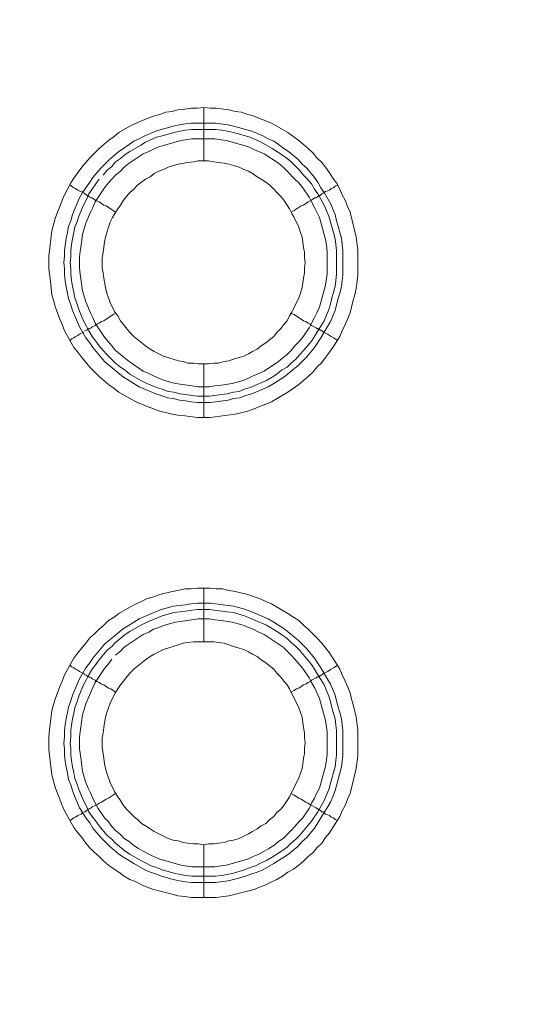
# Model space of a CAD drawing. Units: millimetres. Extents: x 902 to 5737, y 8180 to 13590.
# Drawn here: x 5092 to 5139, y 11968 to 12060 of the extents above; entities that cross this region are included whole.
import ezdxf

# ---------------------------------------------------------------- set-up
doc = ezdxf.new("R2010")
doc.units = ezdxf.units.MM
doc.header["$LTSCALE"] = 0.5
doc.layers.get('0').update_dxf_attribs({"lineweight": 0})

msp = doc.modelspace()

# ---------------------------------------------------------------- linework, layer by layer
at = {"color": 7}
for p, q in [((5109.576, 12047.178), (5109.576, 12052.19)), ((5108.397, 12050.715), (5110.682, 12050.715)), ((5109.576, 12028.162), (5109.576, 12023.15)), ((5109.576, 12002.144), (5109.576, 12007.156)), ((5109.576, 11983.128), (5109.576, 11978.19)), ((5108.47, 11980.18), (5110.682, 11980.18))]:
    msp.add_line(p, q, dxfattribs=at)
at = {"ltscale": 0.2}
for points in [[(5689.659, 12017.659, 1), (4259.659, 12017.659)], [(5689.659, 12017.659, -1), (4259.659, 12017.659)]]:
    msp.add_lwpolyline(points, format="xyb", dxfattribs=at)
at = {"ltscale": 0.2, "extrusion": (-9.00927e-32, -2.22045e-16, -1)}
msp.add_lwpolyline([(-4974.659, 12680.659, 1), (-4974.659, 11354.659)], format="xyb", dxfattribs=at)
at = {"color": 7, "flags": 128}
for points in [[(5110.166, 12023.15), (5108.986, 12023.15), (5107.807, 12023.297), (5107.144, 12023.371), (5106.628, 12023.445), (5105.448, 12023.739), (5104.269, 12024.182), (5103.237, 12024.624), (5102.648, 12024.919), (5101.616, 12025.508), (5101.174, 12025.877), (5100.658, 12026.245), (5099.773, 12026.982), (5098.889, 12027.867), (5098.152, 12028.751), (5097.783, 12029.267), (5097.415, 12029.71), (5096.53, 12031.257), (5096.309, 12031.847), (5096.088, 12032.363), (5095.646, 12033.542), (5095.498, 12034.132), (5095.351, 12034.648), (5095.277, 12035.237), (5095.203, 12035.901), (5095.056, 12037.08), (5095.056, 12038.259), (5095.351, 12040.618), (5095.646, 12041.797), (5095.867, 12042.387), (5096.088, 12042.903), (5096.309, 12043.492), (5096.53, 12044.008), (5096.825, 12044.524), (5097.12, 12045.114), (5097.415, 12045.556), (5098.152, 12046.588), (5098.889, 12047.472), (5099.773, 12048.357), (5100.658, 12049.094), (5101.174, 12049.462), (5101.616, 12049.831), (5102.648, 12050.421), (5103.237, 12050.715), (5104.269, 12051.158), (5104.859, 12051.379), (5105.448, 12051.526), (5106.038, 12051.747), (5106.628, 12051.821), (5107.144, 12051.968), (5107.807, 12052.042), (5108.397, 12052.116), (5108.986, 12052.116), (5109.576, 12052.19)], [(5109.576, 12052.19), (5110.166, 12052.116), (5110.755, 12052.116), (5111.934, 12051.968), (5112.524, 12051.821), (5113.114, 12051.747), (5113.703, 12051.526), (5114.293, 12051.379), (5114.809, 12051.158), (5115.399, 12050.937), (5115.915, 12050.715), (5117.462, 12049.831), (5118.494, 12049.094), (5119.379, 12048.357), (5119.821, 12047.915), (5120.189, 12047.472), (5120.632, 12047.03), (5121, 12046.588), (5121.369, 12046.072), (5121.664, 12045.556), (5122.032, 12045.114), (5122.327, 12044.524), (5122.548, 12044.008), (5122.843, 12043.492), (5123.064, 12042.903), (5123.285, 12042.387), (5123.875, 12040.028), (5124.022, 12038.849), (5124.022, 12036.49), (5123.948, 12035.901), (5123.875, 12035.237), (5123.727, 12034.648), (5123.58, 12034.132), (5123.285, 12032.953), (5123.064, 12032.363), (5122.843, 12031.847), (5122.548, 12031.257), (5122.327, 12030.741), (5122.032, 12030.225), (5121.664, 12029.71), (5121.369, 12029.267), (5121, 12028.751), (5120.632, 12028.309), (5120.189, 12027.867), (5119.821, 12027.425), (5119.379, 12026.982), (5118.494, 12026.245), (5117.462, 12025.508), (5115.915, 12024.624), (5115.399, 12024.403), (5114.809, 12024.182), (5114.293, 12023.961), (5113.703, 12023.739), (5112.524, 12023.445), (5110.166, 12023.15)], [(5110.682, 12050.715), (5111.861, 12050.568), (5112.377, 12050.421), (5112.966, 12050.273), (5113.482, 12050.126), (5114.072, 12049.978), (5115.104, 12049.536), (5115.62, 12049.241), (5116.136, 12049.02), (5116.578, 12048.725), (5117.094, 12048.357), (5117.536, 12048.062), (5118.421, 12047.325), (5118.789, 12046.883), (5119.231, 12046.514), (5119.968, 12045.63), (5120.263, 12045.188), (5120.558, 12044.672), (5120.853, 12044.229), (5121.442, 12043.198), (5121.885, 12042.166), (5122.032, 12041.576), (5122.179, 12041.06), (5122.327, 12040.47), (5122.474, 12039.955), (5122.622, 12038.775), (5122.622, 12036.49), (5122.548, 12035.974), (5122.474, 12035.385), (5122.327, 12034.795), (5122.179, 12034.279), (5122.032, 12033.69), (5121.885, 12033.174), (5121.442, 12032.142), (5120.558, 12030.594), (5119.968, 12029.71), (5119.231, 12028.825), (5118.421, 12028.014), (5117.094, 12026.909), (5116.578, 12026.614), (5116.136, 12026.319), (5115.62, 12026.024), (5114.072, 12025.361), (5113.482, 12025.214), (5112.966, 12024.992), (5112.377, 12024.919), (5111.861, 12024.771), (5110.682, 12024.624), (5110.166, 12024.55), (5108.986, 12024.55), (5108.397, 12024.624), (5107.881, 12024.698), (5107.291, 12024.771), (5106.701, 12024.919), (5106.186, 12024.992), (5105.596, 12025.214), (5105.08, 12025.361), (5103.532, 12026.024), (5103.016, 12026.319), (5102.574, 12026.614), (5102.058, 12026.909), (5100.289, 12028.383), (5099.184, 12029.71), (5098.889, 12030.152), (5098.52, 12030.594), (5097.931, 12031.626), (5097.267, 12033.174), (5097.12, 12033.69), (5096.899, 12034.279), (5096.825, 12034.795), (5096.678, 12035.385), (5096.604, 12035.974), (5096.53, 12036.49), (5096.53, 12037.08), (5096.456, 12037.67), (5096.53, 12038.259), (5096.53, 12038.775), (5096.678, 12039.955), (5096.825, 12040.47), (5096.899, 12041.06), (5097.12, 12041.576), (5097.267, 12042.166), (5097.931, 12043.713), (5098.225, 12044.229), (5098.52, 12044.672), (5098.889, 12045.188), (5099.184, 12045.63), (5099.921, 12046.514), (5100.731, 12047.325), (5101.616, 12048.062), (5102.058, 12048.357), (5102.574, 12048.725), (5103.016, 12049.02), (5103.532, 12049.241), (5104.048, 12049.536), (5105.08, 12049.978), (5105.596, 12050.126), (5106.186, 12050.273), (5106.701, 12050.421), (5107.291, 12050.568), (5107.881, 12050.642), (5108.397, 12050.715)], [(5110.682, 12050.126), (5108.47, 12050.126), (5107.881, 12050.052), (5107.365, 12049.978), (5106.775, 12049.831), (5106.259, 12049.684), (5105.67, 12049.536), (5105.154, 12049.389), (5104.122, 12048.947), (5103.68, 12048.652), (5102.648, 12048.062), (5102.205, 12047.767), (5101.763, 12047.399), (5101.321, 12047.104), (5100.952, 12046.662), (5100.51, 12046.293), (5100.142, 12045.851)], [(5110.682, 12050.126), (5111.271, 12050.052), (5111.787, 12049.978), (5112.377, 12049.831), (5113.925, 12049.389), (5114.956, 12048.947), (5115.988, 12048.357), (5116.873, 12047.767), (5117.389, 12047.399), (5117.757, 12047.104), (5118.199, 12046.662), (5118.568, 12046.293), (5118.936, 12045.851), (5119.305, 12045.482), (5119.674, 12045.04), (5119.968, 12044.524), (5120.263, 12044.082), (5120.853, 12043.05), (5121.295, 12042.018), (5121.737, 12040.47), (5121.885, 12039.881), (5121.958, 12039.365), (5122.032, 12038.775), (5122.032, 12036.564), (5121.958, 12035.974), (5121.885, 12035.459), (5121.737, 12034.869), (5121.59, 12034.353), (5121.442, 12033.763), (5121.295, 12033.247), (5120.853, 12032.215), (5120.558, 12031.7), (5120.263, 12031.257), (5119.968, 12030.741), (5119.674, 12030.299), (5118.936, 12029.415), (5118.568, 12029.046), (5118.199, 12028.604), (5117.757, 12028.235), (5117.389, 12027.867), (5116.873, 12027.572), (5116.43, 12027.204), (5115.988, 12026.909), (5115.472, 12026.614), (5113.925, 12025.951), (5113.409, 12025.803), (5112.893, 12025.582), (5112.377, 12025.508), (5111.787, 12025.361), (5111.271, 12025.287), (5110.092, 12025.14)], [(5110.608, 12049.241), (5108.47, 12049.241), (5107.438, 12049.094), (5105.375, 12048.504), (5104.859, 12048.283), (5104.417, 12048.062), (5103.901, 12047.841), (5102.574, 12046.956), (5102.132, 12046.588), (5101.763, 12046.219), (5101.321, 12045.851), (5100.952, 12045.482), (5100.658, 12045.114), (5100.289, 12044.672), (5099.405, 12043.345), (5099.184, 12042.829), (5098.962, 12042.387), (5098.52, 12041.355), (5098.225, 12040.323), (5098.078, 12039.291), (5098.004, 12038.702), (5097.931, 12038.186), (5097.931, 12037.154), (5098.004, 12036.564), (5098.225, 12035.016), (5098.52, 12033.984), (5098.962, 12032.953), (5099.184, 12032.51), (5099.405, 12031.994), (5100.289, 12030.668), (5100.658, 12030.225), (5100.952, 12029.857), (5101.321, 12029.415), (5101.763, 12029.046), (5102.132, 12028.751), (5102.574, 12028.383), (5103.901, 12027.498), (5104.417, 12027.277), (5104.859, 12027.056), (5105.891, 12026.614), (5106.923, 12026.319), (5108.47, 12026.098), (5109.06, 12026.024), (5110.092, 12026.024), (5110.608, 12026.098), (5111.197, 12026.172), (5112.229, 12026.319), (5113.261, 12026.614), (5113.777, 12026.835), (5114.219, 12027.056), (5115.251, 12027.498), (5116.578, 12028.383), (5117.02, 12028.751), (5117.389, 12029.046), (5117.757, 12029.415), (5118.126, 12029.857), (5118.494, 12030.225), (5118.863, 12030.668), (5119.452, 12031.552), (5119.674, 12031.994), (5119.968, 12032.51), (5120.189, 12032.953), (5120.411, 12033.468), (5121, 12035.532), (5121.148, 12036.564), (5121.148, 12038.702), (5121.074, 12039.291), (5121, 12039.807), (5120.411, 12041.871), (5120.189, 12042.387), (5119.968, 12042.829), (5119.674, 12043.345), (5119.452, 12043.787), (5118.863, 12044.672), (5118.494, 12045.114), (5118.126, 12045.482), (5117.389, 12046.219), (5117.02, 12046.588), (5116.578, 12046.956), (5115.251, 12047.841), (5114.219, 12048.283), (5113.777, 12048.504), (5111.713, 12049.094), (5111.197, 12049.168), (5110.608, 12049.241)], [(5110.018, 12047.178), (5109.06, 12047.178), (5108.618, 12047.104), (5108.102, 12047.03), (5107.217, 12046.883), (5106.701, 12046.735), (5106.259, 12046.588), (5105.817, 12046.367), (5105.375, 12046.219), (5104.933, 12045.998), (5104.564, 12045.703), (5104.122, 12045.482), (5103.385, 12044.893), (5103.016, 12044.524), (5102.648, 12044.229), (5102.058, 12043.492), (5101.763, 12043.05), (5101.542, 12042.682), (5101.247, 12042.239), (5101.026, 12041.871), (5100.805, 12041.429), (5100.658, 12040.986), (5100.51, 12040.47), (5100.363, 12040.028), (5100.289, 12039.586), (5100.215, 12039.07), (5100.142, 12038.628), (5100.068, 12038.112), (5100.068, 12037.154), (5100.142, 12036.711), (5100.215, 12036.196), (5100.363, 12035.311), (5100.51, 12034.795), (5100.658, 12034.353), (5100.805, 12033.911), (5101.247, 12033.026), (5101.542, 12032.658), (5101.763, 12032.215), (5102.648, 12031.11), (5103.016, 12030.741), (5104.122, 12029.857), (5104.564, 12029.562), (5104.933, 12029.341), (5105.817, 12028.899), (5106.701, 12028.604), (5107.217, 12028.457), (5107.66, 12028.383), (5108.102, 12028.235), (5108.618, 12028.235), (5109.06, 12028.162), (5110.018, 12028.162)], [(5110.018, 12028.162), (5110.534, 12028.235), (5110.976, 12028.235), (5111.492, 12028.383), (5111.934, 12028.457), (5112.377, 12028.604), (5112.893, 12028.751), (5113.335, 12028.899), (5113.777, 12029.12), (5114.146, 12029.341), (5114.588, 12029.562), (5114.956, 12029.857), (5115.399, 12030.152), (5116.136, 12030.741), (5116.43, 12031.11), (5116.799, 12031.478), (5117.094, 12031.847), (5117.389, 12032.215), (5117.61, 12032.658), (5117.831, 12033.026), (5118.494, 12034.353), (5118.642, 12034.795), (5118.789, 12035.311), (5118.936, 12036.196), (5119.01, 12036.711), (5119.01, 12037.154), (5119.084, 12037.67), (5119.01, 12038.112), (5119.01, 12038.628), (5118.936, 12039.07), (5118.863, 12039.586), (5118.789, 12040.028), (5118.642, 12040.47), (5118.494, 12040.986), (5118.052, 12041.871), (5117.831, 12042.239), (5117.61, 12042.682), (5117.389, 12043.05), (5117.094, 12043.492), (5116.799, 12043.861), (5116.43, 12044.229), (5116.136, 12044.524), (5115.767, 12044.893), (5115.399, 12045.188), (5114.956, 12045.482), (5114.588, 12045.703), (5114.146, 12045.998), (5113.777, 12046.219), (5113.335, 12046.367), (5112.893, 12046.588), (5112.377, 12046.735), (5111.934, 12046.883), (5111.492, 12046.956), (5110.976, 12047.03), (5110.534, 12047.104), (5110.018, 12047.178)], [(5099.773, 12045.482), (5099.478, 12045.04), (5099.11, 12044.524), (5098.815, 12044.082), (5098.594, 12043.566), (5098.299, 12043.05), (5097.857, 12042.018), (5097.709, 12041.502), (5097.488, 12040.986), (5097.415, 12040.47), (5097.267, 12039.881), (5097.194, 12039.365), (5097.12, 12038.775), (5097.12, 12038.186), (5097.046, 12037.67), (5097.12, 12037.08), (5097.12, 12036.564), (5097.194, 12035.974), (5097.267, 12035.459), (5097.415, 12034.869), (5097.488, 12034.353), (5097.709, 12033.763), (5097.857, 12033.247), (5098.299, 12032.215), (5098.594, 12031.7), (5098.815, 12031.257), (5099.11, 12030.741), (5099.478, 12030.299), (5099.773, 12029.857), (5100.142, 12029.415), (5100.51, 12029.046), (5101.321, 12028.235), (5101.763, 12027.867), (5102.205, 12027.572), (5102.648, 12027.204), (5103.68, 12026.614), (5104.122, 12026.393), (5105.154, 12025.951), (5105.67, 12025.803), (5106.259, 12025.582), (5106.775, 12025.508), (5107.365, 12025.361), (5107.881, 12025.287), (5108.47, 12025.214), (5108.986, 12025.14), (5110.092, 12025.14)], [(5097.046, 12044.893), (5097.194, 12044.819), (5097.415, 12044.672), (5097.562, 12044.598), (5097.783, 12044.451), (5098.373, 12044.156), (5098.447, 12044.082), (5098.594, 12044.008), (5098.668, 12043.935), (5098.741, 12043.935), (5098.815, 12043.861), (5098.889, 12043.787), (5099.036, 12043.713), (5099.11, 12043.713), (5099.257, 12043.64), (5099.405, 12043.492), (5099.626, 12043.419), (5099.773, 12043.345), (5100.215, 12043.05), (5100.437, 12042.976), (5101.321, 12042.387)], [(5122.106, 12044.893), (5121.885, 12044.819), (5121.737, 12044.672), (5121.516, 12044.598), (5121.369, 12044.451), (5121.221, 12044.377), (5121, 12044.303), (5120.853, 12044.229), (5120.779, 12044.156), (5120.632, 12044.082), (5120.484, 12043.935), (5120.337, 12043.935), (5120.337, 12043.861), (5120.263, 12043.861), (5120.116, 12043.713), (5119.968, 12043.713), (5119.821, 12043.64), (5119.674, 12043.492), (5119.379, 12043.345), (5118.936, 12043.05), (5118.715, 12042.976), (5118.052, 12042.534), (5117.757, 12042.387)], [(5098.447, 12031.257), (5098.594, 12031.331), (5098.668, 12031.331), (5098.668, 12031.405), (5098.815, 12031.405), (5098.815, 12031.478), (5098.889, 12031.478), (5099.036, 12031.552), (5099.11, 12031.626), (5099.405, 12031.773), (5099.626, 12031.921), (5099.773, 12031.994), (5099.994, 12032.142), (5100.215, 12032.215), (5101.1, 12032.805), (5101.321, 12032.879)], [(5122.106, 12030.373), (5121.885, 12030.52), (5121.737, 12030.594), (5121.516, 12030.741), (5121.369, 12030.815), (5121.221, 12030.963), (5121, 12031.036), (5120.853, 12031.11), (5120.779, 12031.184), (5120.632, 12031.257), (5120.558, 12031.331), (5120.484, 12031.331), (5120.411, 12031.405), (5120.337, 12031.405), (5120.263, 12031.478), (5120.189, 12031.478), (5120.116, 12031.552), (5119.674, 12031.773), (5119.526, 12031.921), (5119.379, 12031.994), (5119.158, 12032.142), (5118.936, 12032.215), (5118.052, 12032.805), (5117.757, 12032.879)], [(5097.046, 12030.373), (5097.194, 12030.52), (5097.415, 12030.594), (5097.562, 12030.741), (5097.783, 12030.815), (5097.931, 12030.963), (5098.373, 12031.184)], [(5110.755, 11978.19), (5108.397, 11978.19), (5107.807, 11978.264), (5107.144, 11978.337), (5106.628, 11978.485), (5104.859, 11978.927), (5104.269, 11979.148), (5103.753, 11979.369), (5103.237, 11979.664), (5102.648, 11979.885), (5102.132, 11980.18), (5101.616, 11980.548), (5101.174, 11980.843), (5100.658, 11981.212), (5100.215, 11981.58), (5099.773, 11982.022), (5099.331, 11982.391), (5098.889, 11982.833), (5098.52, 11983.275), (5098.152, 11983.791), (5097.783, 11984.234), (5097.415, 11984.75), (5096.53, 11986.297), (5096.309, 11986.813), (5096.088, 11987.403), (5095.867, 11987.919), (5095.646, 11988.508), (5095.351, 11989.688), (5095.056, 11992.046), (5095.056, 11993.226), (5095.13, 11993.889), (5095.351, 11995.658), (5095.498, 11996.248), (5095.646, 11996.763), (5096.088, 11997.943), (5096.309, 11998.459), (5096.53, 11999.048), (5097.415, 12000.596), (5097.783, 12001.112), (5098.52, 12001.996), (5098.889, 12002.512), (5099.331, 12002.881), (5099.773, 12003.323), (5100.215, 12003.692), (5100.658, 12004.134), (5101.174, 12004.429), (5101.616, 12004.797), (5102.648, 12005.387), (5103.237, 12005.682), (5103.753, 12005.903), (5104.269, 12006.198), (5104.859, 12006.345), (5105.448, 12006.566), (5106.628, 12006.861), (5107.144, 12006.935), (5107.807, 12007.082), (5108.397, 12007.082), (5108.986, 12007.156), (5110.166, 12007.156)], [(5110.166, 12007.156), (5110.755, 12007.082), (5111.345, 12007.082), (5111.934, 12006.935), (5112.524, 12006.861), (5113.703, 12006.566), (5114.293, 12006.345), (5114.809, 12006.198), (5115.399, 12005.903), (5115.915, 12005.682), (5117.462, 12004.797), (5117.978, 12004.429), (5118.494, 12004.134), (5118.936, 12003.692), (5119.379, 12003.323), (5120.189, 12002.512), (5120.632, 12001.996), (5121.369, 12001.112), (5121.664, 12000.596), (5122.032, 12000.08), (5122.327, 11999.564), (5122.548, 11999.048), (5122.843, 11998.459), (5123.064, 11997.943), (5123.285, 11997.353), (5123.432, 11996.763), (5123.58, 11996.248), (5123.875, 11995.068), (5124.022, 11993.889), (5124.022, 11991.457), (5123.875, 11990.277), (5123.285, 11987.919), (5123.064, 11987.403), (5122.843, 11986.813), (5122.548, 11986.297), (5122.327, 11985.781), (5122.032, 11985.265), (5121.664, 11984.75), (5121.369, 11984.234), (5121, 11983.791), (5120.632, 11983.275), (5120.189, 11982.833), (5119.821, 11982.391), (5119.379, 11982.022), (5118.936, 11981.58), (5118.494, 11981.212), (5117.978, 11980.843), (5117.462, 11980.548), (5116.946, 11980.18), (5116.43, 11979.885), (5115.915, 11979.664), (5115.399, 11979.369), (5114.809, 11979.148), (5114.293, 11978.927), (5111.934, 11978.337), (5110.755, 11978.19)], [(5110.166, 12005.755), (5110.682, 12005.682), (5111.861, 12005.534), (5112.377, 12005.461), (5112.966, 12005.313), (5113.482, 12005.166), (5114.072, 12004.945), (5115.62, 12004.281), (5116.136, 12003.987), (5116.578, 12003.692), (5117.094, 12003.397), (5118.421, 12002.291), (5119.231, 12001.481), (5119.968, 12000.596), (5120.558, 11999.712), (5121.442, 11998.164), (5121.885, 11997.132), (5122.032, 11996.616), (5122.179, 11996.026), (5122.327, 11995.51), (5122.474, 11994.921), (5122.548, 11994.405), (5122.622, 11993.815), (5122.622, 11991.53), (5122.548, 11990.941), (5122.474, 11990.425), (5122.179, 11989.246), (5121.885, 11988.214), (5121.664, 11987.624), (5121.442, 11987.108), (5121.148, 11986.592), (5120.853, 11986.15), (5120.558, 11985.634), (5120.263, 11985.192), (5119.968, 11984.676), (5119.231, 11983.791), (5118.789, 11983.423), (5118.421, 11982.981), (5117.536, 11982.244), (5117.094, 11981.949), (5116.578, 11981.654), (5116.136, 11981.359), (5115.104, 11980.769), (5114.588, 11980.548), (5114.072, 11980.401), (5113.482, 11980.18), (5112.966, 11980.032), (5112.377, 11979.885), (5111.861, 11979.738), (5110.682, 11979.59), (5108.397, 11979.59), (5107.881, 11979.664), (5107.291, 11979.738), (5106.701, 11979.885), (5106.186, 11980.032), (5105.596, 11980.18), (5105.08, 11980.401), (5104.564, 11980.548), (5104.048, 11980.769), (5103.016, 11981.359), (5102.574, 11981.654), (5102.058, 11981.949), (5101.616, 11982.244), (5100.731, 11982.981), (5099.921, 11983.791), (5099.184, 11984.676), (5098.889, 11985.192), (5098.52, 11985.634), (5098.225, 11986.15), (5097.931, 11986.592), (5097.488, 11987.624), (5097.267, 11988.214), (5097.12, 11988.73), (5096.899, 11989.246), (5096.825, 11989.835), (5096.678, 11990.425), (5096.604, 11990.941), (5096.53, 11991.53), (5096.53, 11992.12), (5096.456, 11992.636), (5096.53, 11993.226), (5096.53, 11993.815), (5096.604, 11994.405), (5096.678, 11994.921), (5096.825, 11995.51), (5096.899, 11996.026), (5097.12, 11996.616), (5097.267, 11997.132), (5097.931, 11998.68), (5098.52, 11999.712), (5098.889, 12000.154), (5099.184, 12000.596), (5100.289, 12001.923), (5102.058, 12003.397), (5102.574, 12003.692), (5103.016, 12003.987), (5103.532, 12004.281), (5105.596, 12005.166), (5106.186, 12005.313), (5106.701, 12005.461), (5107.881, 12005.608), (5108.397, 12005.682), (5108.986, 12005.755), (5110.166, 12005.755)], [(5110.092, 12005.166), (5108.986, 12005.166), (5108.47, 12005.092), (5107.881, 12005.018), (5107.365, 12004.945), (5106.775, 12004.871), (5106.259, 12004.724), (5105.67, 12004.576), (5104.122, 12003.913), (5103.68, 12003.692), (5102.648, 12003.102), (5102.205, 12002.807), (5101.321, 12002.07), (5100.952, 12001.702), (5100.51, 12001.333), (5099.773, 12000.449), (5099.478, 12000.006), (5099.11, 11999.564), (5098.815, 11999.048), (5098.594, 11998.606), (5098.299, 11998.09), (5097.857, 11997.058), (5097.709, 11996.542), (5097.488, 11995.953), (5097.415, 11995.437), (5097.267, 11994.921), (5097.194, 11994.331), (5097.12, 11993.815), (5097.12, 11993.226), (5097.046, 11992.636), (5097.12, 11992.12), (5097.12, 11991.53), (5097.194, 11991.014), (5097.267, 11990.425), (5097.415, 11989.909), (5097.488, 11989.319), (5097.709, 11988.803), (5097.857, 11988.287), (5098.299, 11987.256), (5098.594, 11986.74), (5098.815, 11986.224), (5099.11, 11985.781), (5099.478, 11985.339), (5099.773, 11984.897), (5100.51, 11984.012), (5100.952, 11983.644), (5101.321, 11983.275), (5102.205, 11982.538), (5102.648, 11982.244), (5103.68, 11981.654), (5104.122, 11981.433), (5104.638, 11981.138), (5105.154, 11980.991), (5105.67, 11980.769), (5106.259, 11980.622), (5106.775, 11980.475), (5107.365, 11980.327), (5107.881, 11980.254), (5108.47, 11980.18)], [(5100.952, 12000.522), (5100.658, 12000.08), (5100.289, 11999.638), (5099.405, 11998.311), (5099.184, 11997.869), (5098.52, 11996.321), (5098.225, 11995.289), (5097.931, 11993.226), (5097.931, 11992.12), (5098.078, 11991.088), (5098.152, 11990.499), (5098.225, 11989.983), (5098.52, 11988.951), (5098.741, 11988.435), (5098.962, 11987.993), (5099.184, 11987.477), (5099.405, 11987.034), (5099.699, 11986.518), (5100.289, 11985.634), (5100.658, 11985.265), (5100.952, 11984.823), (5101.321, 11984.455), (5101.763, 11984.086), (5102.132, 11983.718), (5102.574, 11983.423), (5103.016, 11983.054), (5103.458, 11982.76), (5103.901, 11982.538), (5104.417, 11982.244), (5104.859, 11982.022), (5105.375, 11981.801), (5107.438, 11981.212), (5108.47, 11981.064), (5110.608, 11981.064), (5111.197, 11981.138), (5111.713, 11981.212), (5113.777, 11981.801), (5114.219, 11982.022), (5114.735, 11982.244), (5115.251, 11982.538), (5115.693, 11982.76), (5116.136, 11983.054), (5116.578, 11983.423), (5117.02, 11983.718), (5117.757, 11984.455), (5118.126, 11984.823), (5118.494, 11985.265), (5118.863, 11985.634), (5119.452, 11986.518), (5119.674, 11987.034), (5119.968, 11987.477), (5120.189, 11987.993), (5120.411, 11988.435), (5121, 11990.499), (5121.074, 11991.088), (5121.148, 11991.604), (5121.148, 11993.742), (5121, 11994.773), (5120.411, 11996.837), (5119.968, 11997.869), (5119.674, 11998.311), (5119.452, 11998.753), (5118.863, 11999.638), (5118.126, 12000.522), (5117.757, 12000.891), (5117.02, 12001.628), (5115.251, 12002.807), (5114.735, 12003.028), (5114.219, 12003.323), (5113.777, 12003.471), (5113.261, 12003.692), (5112.229, 12003.987), (5111.197, 12004.134), (5110.608, 12004.208), (5110.092, 12004.281)], [(5110.092, 12004.281), (5109.06, 12004.281), (5108.47, 12004.208), (5106.923, 12003.987), (5105.891, 12003.692), (5105.375, 12003.471), (5104.859, 12003.323), (5104.417, 12003.028), (5103.901, 12002.807), (5102.132, 12001.628), (5101.763, 12001.259), (5101.321, 12000.891)], [(5110.092, 12005.166), (5111.271, 12005.018), (5111.787, 12004.945), (5112.377, 12004.871), (5113.409, 12004.576), (5115.472, 12003.692), (5115.988, 12003.397), (5116.873, 12002.807), (5117.389, 12002.439), (5117.757, 12002.07), (5118.199, 12001.702), (5118.568, 12001.333), (5119.674, 12000.006), (5119.968, 11999.564), (5120.263, 11999.048), (5120.558, 11998.606), (5120.853, 11998.09), (5121.295, 11997.058), (5121.442, 11996.542), (5121.59, 11995.953), (5121.885, 11994.921), (5121.958, 11994.331), (5122.032, 11993.815), (5122.032, 11991.53), (5121.958, 11991.014), (5121.885, 11990.425), (5121.737, 11989.909), (5121.59, 11989.319), (5121.295, 11988.287), (5120.853, 11987.256), (5120.263, 11986.224), (5119.674, 11985.339), (5118.568, 11984.012), (5118.199, 11983.644), (5117.757, 11983.275), (5117.389, 11982.907), (5116.873, 11982.538), (5115.988, 11981.949), (5115.472, 11981.654), (5114.956, 11981.433), (5114.44, 11981.138), (5113.925, 11980.991), (5113.409, 11980.769), (5112.377, 11980.475), (5111.787, 11980.327), (5111.271, 11980.254), (5110.682, 11980.18)], [(5110.534, 12002.144), (5108.618, 12002.144), (5108.102, 12002.07), (5107.66, 12001.996), (5107.217, 12001.849), (5106.701, 12001.702), (5105.817, 12001.407), (5104.933, 12000.965), (5104.564, 12000.744), (5104.122, 12000.449), (5103.016, 11999.564), (5102.648, 11999.196), (5101.763, 11998.09), (5101.542, 11997.722), (5101.247, 11997.279), (5100.805, 11996.395), (5100.658, 11995.953), (5100.51, 11995.51), (5100.363, 11995.068), (5100.289, 11994.552), (5100.215, 11994.11), (5100.142, 11993.594), (5100.068, 11993.152), (5100.068, 11992.194), (5100.142, 11991.678), (5100.215, 11991.236), (5100.289, 11990.72), (5100.363, 11990.277), (5100.51, 11989.835), (5100.658, 11989.393), (5100.805, 11988.951), (5101.247, 11988.066), (5101.542, 11987.624), (5101.763, 11987.256), (5102.058, 11986.813), (5102.353, 11986.445), (5102.648, 11986.15), (5103.016, 11985.781), (5103.385, 11985.487), (5103.753, 11985.118), (5104.122, 11984.897), (5104.564, 11984.602), (5104.933, 11984.381), (5106.259, 11983.718), (5106.701, 11983.57), (5107.217, 11983.497), (5107.66, 11983.349), (5108.102, 11983.275), (5108.618, 11983.202), (5109.06, 11983.202), (5109.576, 11983.128)], [(5109.576, 11983.128), (5110.018, 11983.202), (5110.534, 11983.202), (5110.976, 11983.275), (5111.492, 11983.349), (5111.934, 11983.497), (5112.377, 11983.57), (5112.893, 11983.718), (5113.777, 11984.16), (5114.146, 11984.381), (5114.588, 11984.602), (5114.956, 11984.897), (5115.399, 11985.118), (5115.767, 11985.487), (5116.136, 11985.781), (5116.43, 11986.15), (5116.799, 11986.445), (5117.094, 11986.813), (5117.389, 11987.256), (5117.61, 11987.624), (5118.494, 11989.393), (5118.642, 11989.835), (5118.789, 11990.277), (5118.863, 11990.72), (5118.936, 11991.236), (5119.01, 11991.678), (5119.01, 11992.194), (5119.084, 11992.636), (5119.01, 11993.152), (5119.01, 11993.594), (5118.936, 11994.11), (5118.863, 11994.552), (5118.789, 11995.068), (5118.642, 11995.51), (5118.494, 11995.953), (5117.61, 11997.722), (5117.389, 11998.09), (5117.094, 11998.459), (5116.799, 11998.827), (5116.43, 11999.196), (5116.136, 11999.564), (5115.399, 12000.154), (5114.956, 12000.449), (5114.588, 12000.744), (5114.146, 12000.965), (5113.777, 12001.186), (5113.335, 12001.407), (5112.893, 12001.554), (5112.377, 12001.702), (5111.492, 12001.996), (5110.976, 12002.07), (5110.534, 12002.144)], [(5097.046, 11999.933), (5097.194, 11999.785), (5097.415, 11999.712), (5097.562, 11999.564), (5097.783, 11999.491), (5097.931, 11999.343), (5098.373, 11999.122), (5098.447, 11999.048), (5098.594, 11998.975), (5098.668, 11998.975), (5098.668, 11998.901), (5098.815, 11998.901), (5098.815, 11998.827), (5098.889, 11998.827), (5099.036, 11998.753), (5099.11, 11998.68), (5099.405, 11998.532), (5099.626, 11998.385), (5099.773, 11998.311), (5099.994, 11998.164), (5100.215, 11998.09), (5100.658, 11997.795), (5100.879, 11997.722), (5101.321, 11997.427)], [(5122.106, 11999.933), (5121.885, 11999.785), (5121.737, 11999.712), (5121.516, 11999.564), (5121.369, 11999.491), (5121.221, 11999.343), (5121, 11999.269), (5120.853, 11999.196), (5120.779, 11999.122), (5120.632, 11999.048), (5120.558, 11998.975), (5120.484, 11998.975), (5120.411, 11998.901), (5120.337, 11998.901), (5120.263, 11998.827), (5120.189, 11998.827), (5120.116, 11998.753), (5119.674, 11998.532), (5119.526, 11998.385), (5119.379, 11998.311), (5119.158, 11998.164), (5118.936, 11998.09), (5118.494, 11997.795), (5118.273, 11997.722), (5118.052, 11997.574), (5117.757, 11997.427)], [(5097.046, 11985.413), (5097.194, 11985.487), (5097.415, 11985.634), (5097.562, 11985.708), (5097.783, 11985.855), (5098.078, 11986.003), (5098.225, 11986.15), (5098.373, 11986.224), (5098.447, 11986.224), (5098.594, 11986.297), (5098.668, 11986.371), (5098.741, 11986.371), (5098.741, 11986.445), (5098.815, 11986.445), (5098.889, 11986.518), (5099.036, 11986.592), (5099.11, 11986.666), (5099.405, 11986.813), (5099.626, 11986.887), (5099.773, 11987.034), (5099.994, 11987.108), (5100.437, 11987.403), (5100.658, 11987.477), (5101.321, 11987.919)], [(5122.106, 11985.413), (5121.885, 11985.487), (5121.737, 11985.634), (5121.516, 11985.708), (5121.369, 11985.855), (5121.221, 11985.929), (5121, 11986.003), (5120.853, 11986.15), (5120.779, 11986.224), (5120.632, 11986.224), (5120.484, 11986.371), (5120.411, 11986.371), (5120.411, 11986.445), (5120.263, 11986.445), (5120.116, 11986.592), (5119.526, 11986.887), (5119.379, 11987.034), (5119.158, 11987.108), (5118.715, 11987.403), (5118.494, 11987.477), (5118.052, 11987.771), (5117.757, 11987.919)]]:
    msp.add_lwpolyline(points, dxfattribs=at)

doc.saveas('drawing.dxf')
